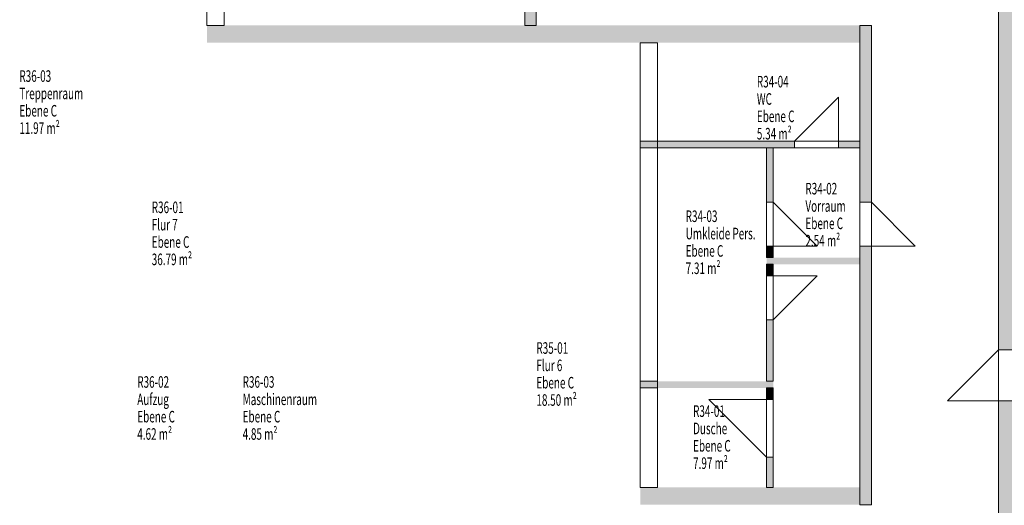
# Model space of a CAD drawing. Units: metres. Extents: x -50 to 95, y -53 to 40.
# Drawn here: x -50 to -33, y -12 to -4 of the extents above; entities that cross this region are included whole.
import ezdxf

# ---------------------------------------------------------------- set-up
doc = ezdxf.new("R2010")
doc.units = ezdxf.units.M
doc.linetypes.add('AUSGEZOGEN', pattern=[0])
doc.layers.add('Beschriften', color=7, linetype='AUSGEZOGEN', lineweight=25)
doc.layers.add('Wand', color=7, linetype='AUSGEZOGEN', lineweight=50)
doc.styles.add('TXT', font='txt.shx')

msp = doc.modelspace()

# ---------------------------------------------------------------- hatches: boundary and pattern name
at = {"layer": 'Wand', "linetype": 'AUSGEZOGEN', "lineweight": 13}
for points in [[(-33.2267, -9.791), (-33.2267, 5.219), (-33.5267, 5.6063), (-33.5267, -9.791)], [(-41.5267, -3.181), (-41.7267, -3.181), (-41.7267, -4.181), (-41.5267, -4.181)], [(-47.2267, -4.481), (-35.9267, -4.481), (-35.9267, -4.181), (-47.2267, -4.181)], [(-35.9267, -4.181), (-35.9267, -7.236), (-35.7267, -7.236), (-35.7267, -4.181)], [(-39.4267, -6.181), (-39.7267, -6.181), (-39.7267, -6.296), (-39.4267, -6.296)], [(-37.0567, -6.181), (-39.4267, -6.181), (-39.4267, -6.296), (-37.0567, -6.296)], [(-37.4267, -6.296), (-37.5417, -6.296), (-37.5417, -7.236), (-37.4267, -7.236)], [(-35.9267, -6.181), (-36.2967, -6.181), (-36.2967, -6.296), (-35.9267, -6.296)], [(-37.5417, -8.196), (-37.4267, -8.196), (-37.4267, -7.996), (-37.5417, -7.996)], [(-35.7267, -12.471), (-35.7267, -7.996), (-35.9267, -7.996), (-35.9267, -12.471)], [(-35.9267, -8.196), (-37.5417, -8.196), (-37.5417, -8.311), (-35.9267, -8.311)], [(-37.5417, -8.311), (-37.5417, -8.511), (-37.4267, -8.511), (-37.4267, -8.311)], [(-37.4267, -10.336), (-37.4267, -9.271), (-37.5417, -9.271), (-37.5417, -10.336)], [(-39.4267, -10.451), (-39.4267, -10.336), (-39.7267, -10.336), (-39.7267, -10.451)], [(-37.4267, -10.336), (-39.4267, -10.336), (-39.4267, -10.451), (-37.4267, -10.451)], [(-37.5417, -10.451), (-37.5417, -10.651), (-37.4267, -10.651), (-37.4267, -10.451)], [(-33.2267, -12.671), (-33.2267, -10.676), (-33.5267, -10.676), (-33.5267, -12.671)], [(-37.4267, -12.171), (-37.4267, -11.651), (-37.5417, -11.651), (-37.5417, -12.171)], [(-39.7267, -12.471), (-35.9267, -12.471), (-35.9267, -12.171), (-39.7267, -12.171)]]:
    msp.add_hatch(color=252, dxfattribs=at).paths.add_polyline_path(points)

# ---------------------------------------------------------------- linework, layer by layer
at = {"layer": 'Wand', "color": 7, "linetype": 'AUSGEZOGEN', "lineweight": 13}
for p, q in [((-36.2967, -5.421), (-37.0567, -6.181)), ((-36.2967, -6.181), (-36.2967, -5.421)), ((-36.6667, -7.996), (-37.4267, -7.236)), ((-34.9667, -7.996), (-35.7267, -7.236)), ((-37.4267, -7.996), (-36.6667, -7.996)), ((-35.7267, -7.996), (-34.9667, -7.996)), ((-37.4267, -8.511), (-36.6667, -8.511)), ((-36.6667, -8.511), (-37.4267, -9.271)), ((-34.4117, -10.676), (-33.5267, -9.791)), ((-37.5417, -10.651), (-38.5417, -10.651)), ((-38.5417, -10.651), (-37.5417, -11.651)), ((-33.5267, -10.676), (-34.4117, -10.676))]:
    msp.add_line(p, q, dxfattribs=at)
at = {"layer": 'Wand', "color": 7, "linetype": 'AUSGEZOGEN', "lineweight": 18}
for points in [[(-47.2267, -4.181, -0.1), (-35.9267, -4.181, -0.1), (-47.2267, -4.481, -0.1), (-35.9267, -4.481, -0.1)], [(-35.9267, -8.311, -0.1), (-37.5417, -8.311, -0.1), (-35.9267, -8.196, -0.1), (-37.5417, -8.196, -0.1)], [(-37.4267, -10.451, -0.1), (-39.4267, -10.451, -0.1), (-37.4267, -10.336, -0.1), (-39.4267, -10.336, -0.1)], [(-39.7267, -12.171, -0.1), (-35.9267, -12.171, -0.1), (-39.7267, -12.471, -0.1), (-35.9267, -12.471, -0.1)]]:
    msp.add_solid(points, dxfattribs=at)

# ---------------------------------------------------------------- texts
at = {"layer": 'Beschriften', "color": 7, "linetype": 'AUSGEZOGEN', "lineweight": 25, "char_height": 0.2, "attachment_point": 1, "style": 'TXT'}
for s, insert, width in [('\\W0.63;R36-03', (-50.4723, -4.9559), 0.743), ('\\W0.63;R34-04', (-37.7092, -5.0521), 0.743), ('\\W0.63;Treppenraum', (-50.4723, -5.2559), 1.343), ('\\W0.63;WC', (-37.7092, -5.3521), 0.263), ('\\W0.63;Ebene\\~C', (-50.4723, -5.5559), 0.863), ('\\W0.63;Ebene\\~C', (-37.7092, -5.6521), 0.863), ('\\W0.63;11.97\\~m²', (-50.4723, -5.8559), 0.983), ('\\W0.63;5.34\\~m²', (-37.7092, -5.9521), 0.863), ('\\W0.63;R34-02', (-36.8689, -6.9037), 0.743), ('\\W0.63;R36-01', (-48.1816, -7.2267), 0.743), ('\\W0.63;Vorraum', (-36.8689, -7.2037), 0.863), ('\\W0.63;R34-03', (-38.9413, -7.3804), 0.743), ('\\W0.63;Ebene\\~C', (-36.8689, -7.5037), 0.863), ('\\W0.63;Flur\\~7', (-48.1816, -7.5267), 0.743), ('\\W0.63;Umkleide\\~Pers.', (-38.9413, -7.6804), 1.703), ('\\W0.63;Ebene\\~C', (-48.1816, -7.8267), 0.863), ('\\W0.63;2.54\\~m²', (-36.8689, -7.8037), 0.863), ('\\W0.63;Ebene\\~C', (-38.9413, -7.9804), 0.863), ('\\W0.63;36.79\\~m²', (-48.1816, -8.1267), 0.983), ('\\W0.63;7.31\\~m²', (-38.9413, -8.2804), 0.863), ('\\W0.63;R35-01', (-41.5246, -9.6601), 0.743), ('\\W0.63;Flur\\~6', (-41.5246, -9.9601), 0.743), ('\\W0.63;R36-02', (-48.4321, -10.2474), 0.743), ('\\W0.63;R36-03', (-46.6086, -10.2474), 0.743), ('\\W0.63;Ebene\\~C', (-41.5246, -10.2601), 0.863), ('\\W0.63;Aufzug', (-48.4321, -10.5474), 0.743), ('\\W0.63;Maschinenraum', (-46.6086, -10.5474), 1.583), ('\\W0.63;18.50\\~m²', (-41.5246, -10.5601), 0.983), ('\\W0.63;Ebene\\~C', (-48.4321, -10.8474), 0.863), ('\\W0.63;Ebene\\~C', (-46.6086, -10.8474), 0.863), ('\\W0.63;R34-01', (-38.813, -10.7518), 0.743), ('\\W0.63;Dusche', (-38.813, -11.0518), 0.743), ('\\W0.63;4.62\\~m²', (-48.4321, -11.1474), 0.863), ('\\W0.63;4.85\\~m²', (-46.6086, -11.1474), 0.863), ('\\W0.63;Ebene\\~C', (-38.813, -11.3518), 0.863), ('\\W0.63;7.97\\~m²', (-38.813, -11.6518), 0.863)]:
    msp.add_mtext(s, dxfattribs=dict(at, insert=insert, width=width))

# ---------------------------------------------------------------- meshes
at = {"layer": 'Wand', "color": 7, "linetype": 'AUSGEZOGEN', "lineweight": 18}
mesh = msp.add_polyface(dxfattribs=at)
corners = [(-47.2267, 10.769, -0.1), (-47.2267, 1.769, -0.1), (-46.9267, 1.769, -0.1), (-46.9267, 10.769, -0.1), (-47.2267, 10.769, 3.3), (-46.9267, 10.769, 3.3), (-46.9267, 1.769, 3.3), (-47.2267, 1.769, 3.3), (-47.2267, 1.569, -0.1), (-47.2267, -4.181, -0.1), (-46.9267, -4.181, -0.1), (-46.9267, 1.569, -0.1), (-47.2267, 1.569, 3.3), (-46.9267, 1.569, 3.3), (-46.9267, -4.181, 3.3), (-47.2267, -4.181, 3.3), (-47.2267, 7.769, 1.54), (-47.2267, 7.769, -0.1), (-47.2267, 10.569, 1.54), (-47.2267, 10.569, 2.89), (-47.2267, 4.769, -0.1), (-47.2267, 4.769, 1.54), (-47.2267, 7.5708, 1.54), (-47.2267, 7.769, 2.89), (-47.2267, 7.5708, 2.89), (-47.2267, 1.769, 1.54), (-47.2267, 4.569, 1.54), (-47.2267, 4.769, 2.89), (-47.2267, 4.569, 2.89), (-47.2267, 1.769, 2.89), (-46.9267, 1.769, 1.54), (-46.9267, 1.769, 2.89), (-46.9267, 7.5708, -0.1), (-46.9267, 7.5708, 1.54), (-46.9267, 4.769, 1.54), (-46.9267, 4.569, 1.54), (-46.9267, 4.769, 2.89), (-46.9267, 10.569, -0.1), (-46.9267, 10.569, 1.54), (-46.9267, 7.769, 1.54), (-46.9267, 7.5708, 2.89), (-46.9267, 7.769, 2.89), (-46.9267, 10.569, 2.89), (-46.9267, 4.569, 2.89), (-47.2267, -4.181, 1.54), (-47.2267, -1.406, 1.54), (-47.2267, -4.181, 2.89), (-47.2267, -1.406, 2.89), (-47.2267, 1.569, 2.89), (-47.2267, -1.206, 2.89), (-47.2267, -1.206, 1.54), (-47.2267, 1.569, 1.54), (-46.9267, -4.181, 1.54), (-46.9267, -4.181, 2.89), (-46.9267, 1.569, 1.54), (-46.9267, -1.206, 1.54), (-46.9267, -1.406, 1.54), (-46.9267, -1.206, 2.89), (-46.9267, 1.569, 2.89), (-46.9267, -1.406, 2.89)]
mesh.append_faces([[corners[k] for k in face] for face in [(0, 1, 2, 3), (4, 5, 6, 7), (8, 9, 10, 11), (12, 13, 14, 15), (1, 25, 30, 2), (31, 29, 7, 6), (3, 5, 4, 0), (9, 44, 52, 10), (53, 46, 15, 14), (11, 54, 51, 8), (48, 58, 13, 12), (59, 47, 46, 53), (45, 56, 52, 44), (47, 59, 56, 45), (58, 48, 49, 57), (51, 54, 55, 50), (57, 49, 50, 55), (43, 28, 29, 31), (26, 35, 30, 25), (28, 43, 35, 26), (40, 24, 27, 36), (22, 33, 34, 21), (24, 40, 33, 22), (36, 27, 21, 34), (23, 41, 42, 19), (39, 16, 18, 38), (41, 23, 16, 39), (19, 42, 38, 18)]], dxfattribs={"color": 7})
mesh.append_faces([[corners[k] for k in face] for face in [(18, 0, 19)]], dxfattribs={"vtx0": -1, "color": 7})
mesh.append_faces([[corners[k] for k in face] for face in [(16, 17, 18), (21, 17, 22), (22, 23, 24), (25, 20, 26), (26, 27, 28), (29, 19, 7), (2, 30, 32), (33, 32, 34), (34, 35, 36), (38, 32, 39), (39, 40, 41), (37, 42, 3), (3, 42, 5), (5, 36, 6), (15, 47, 12), (12, 47, 48), (49, 45, 50), (55, 56, 57), (13, 57, 14), (14, 57, 53)]], dxfattribs={"vtx0": -1, "vtx1": -1, "color": 7})
mesh.append_faces([[corners[k] for k in face] for face in [(17, 0, 18), (17, 23, 22), (20, 27, 26), (32, 40, 39), (42, 36, 5), (43, 6, 36), (11, 52, 55)]], dxfattribs={"vtx0": -1, "vtx1": -1, "vtx2": -1, "color": 7})
mesh.append_faces([[corners[k] for k in face] for face in [(32, 30, 34), (36, 35, 43)]], dxfattribs={"vtx0": -1, "vtx2": -1, "color": 7})
mesh.append_faces([[corners[k] for k in face] for face in [(1, 20, 25), (31, 6, 43), (44, 9, 45), (46, 47, 15), (10, 52, 11), (54, 11, 55), (58, 57, 13)]], dxfattribs={"vtx1": -1, "color": 7})
mesh.append_faces([[corners[k] for k in face] for face in [(20, 17, 21), (4, 7, 19), (37, 32, 38), (9, 8, 45), (47, 45, 49), (8, 51, 45), (56, 59, 57)]], dxfattribs={"vtx1": -1, "vtx2": -1, "color": 7})
mesh.append_faces([[corners[k] for k in face] for face in [(19, 0, 4)]], dxfattribs={"vtx2": -1, "color": 7})
mesh = msp.add_polyface(dxfattribs=at)
corners = [(-41.5267, 10.769, -0.1), (-41.7267, 10.769, -0.1), (-41.7267, 9.669, -0.1), (-41.5267, 9.669, -0.1), (-41.5267, 8.669, -0.1), (-41.7267, 8.669, -0.1), (-41.7267, 3.769, -0.1), (-41.5267, 3.769, -0.1), (-41.5267, 2.769, -0.1), (-41.7267, 2.769, -0.1), (-41.7267, -2.181, -0.1), (-41.5267, -2.181, -0.1), (-41.5267, -3.181, -0.1), (-41.7267, -3.181, -0.1), (-41.7267, -4.181, -0.1), (-41.5267, -4.181, -0.1), (-41.7267, 10.769, 3.3), (-41.5267, 10.769, 3.3), (-41.5267, -4.181, 3.3), (-41.7267, -4.181, 3.3), (-41.7267, 9.669, 2.035), (-41.7267, 8.669, 2.035), (-41.7267, 3.769, 2.035), (-41.7267, 2.769, 2.035), (-41.7267, -2.181, 2.035), (-41.7267, -3.181, 2.035), (-41.5267, -3.181, 2.035), (-41.5267, -2.181, 2.035), (-41.5267, 2.769, 2.035), (-41.5267, 3.769, 2.035), (-41.5267, 8.669, 2.035), (-41.5267, 9.669, 2.035)]
mesh.append_faces([[corners[k] for k in face] for face in [(0, 1, 2, 3), (4, 5, 6, 7), (8, 9, 10, 11), (12, 13, 14, 15), (16, 17, 18, 19), (1, 0, 17, 16), (15, 14, 19, 18), (25, 26, 27, 24), (26, 25, 13, 12), (24, 27, 11, 10), (23, 28, 29, 22), (28, 23, 9, 8), (22, 29, 7, 6), (31, 20, 21, 30), (20, 31, 3, 2), (30, 21, 5, 4)]], dxfattribs={"color": 7})
mesh.append_faces([[corners[k] for k in face] for face in [(2, 16, 20), (20, 19, 21), (6, 21, 22), (23, 19, 9), (12, 18, 26), (26, 17, 27), (8, 27, 28), (29, 17, 7), (30, 17, 31)]], dxfattribs={"vtx0": -1, "vtx1": -1, "color": 7})
mesh.append_faces([[corners[k] for k in face] for face in [(21, 19, 23), (9, 19, 24), (27, 17, 29), (7, 17, 30)]], dxfattribs={"vtx0": -1, "vtx1": -1, "vtx2": -1, "color": 7})
mesh.append_faces([[corners[k] for k in face] for face in [(19, 13, 25)]], dxfattribs={"vtx0": -1, "vtx2": -1, "color": 7})
mesh.append_faces([[corners[k] for k in face] for face in [(14, 13, 19), (1, 16, 2), (5, 21, 6), (10, 9, 24), (15, 18, 12), (11, 27, 8), (4, 7, 30)]], dxfattribs={"vtx1": -1, "color": 7})
mesh.append_faces([[corners[k] for k in face] for face in [(16, 19, 20), (25, 24, 19), (18, 17, 26), (3, 31, 17)]], dxfattribs={"vtx1": -1, "vtx2": -1, "color": 7})
mesh.append_faces([[corners[k] for k in face] for face in [(17, 0, 3)]], dxfattribs={"vtx2": -1, "color": 7})
mesh = msp.add_polyface(dxfattribs=at)
corners = [(-33.5267, -20.5141, -0.1), (-33.2267, -20.571, -0.1), (-33.2267, -10.676, -0.1), (-33.5267, -10.676, -0.1), (-33.5267, -9.791, -0.1), (-33.2267, -9.791, -0.1), (-33.2267, 5.219, -0.1), (-33.5267, 5.6063, -0.1), (-33.2267, -20.571, 3.3), (-33.5267, -20.5141, 3.3), (-33.5267, 5.6063, 3.3), (-33.2267, 5.219, 3.3), (-33.2267, -10.676, 1.54), (-33.2267, -15.871, 1.54), (-33.2267, -15.871, 2.89), (-33.2267, -15.671, 1.54), (-33.2267, -15.671, 2.89), (-33.2267, -12.671, 1.54), (-33.2267, -12.671, 2.89), (-33.2267, -18.871, 1.54), (-33.2267, -18.871, 2.89), (-33.2267, -10.676, 2.035), (-33.2267, -9.791, 2.035), (-33.5267, -20.5141, 1.54), (-33.5267, -15.671, 1.54), (-33.5267, -15.671, 2.89), (-33.5267, -15.871, 1.54), (-33.5267, -15.871, 2.89), (-33.5267, -18.871, 1.54), (-33.5267, -18.871, 2.89), (-33.5267, -12.671, 1.54), (-33.5267, -12.671, 2.89), (-33.5267, -9.791, 2.035), (-33.5267, -10.676, 2.035)]
mesh.append_faces([[corners[k] for k in face] for face in [(0, 1, 2, 3), (4, 5, 6, 7), (8, 9, 10, 11), (1, 0, 9, 8), (7, 6, 11, 10), (29, 20, 14, 27), (19, 28, 26, 13), (20, 29, 28, 19), (27, 14, 13, 26), (25, 16, 18, 31), (15, 24, 30, 17), (16, 25, 24, 15), (31, 18, 17, 30), (33, 21, 22, 32), (21, 33, 3, 2), (32, 22, 5, 4)]], dxfattribs={"color": 7})
mesh.append_faces([[corners[k] for k in face] for face in [(6, 22, 5)]], dxfattribs={"vtx0": -1, "color": 7})
mesh.append_faces([[corners[k] for k in face] for face in [(15, 14, 16), (19, 8, 20), (12, 18, 21), (21, 18, 22), (0, 3, 23), (26, 25, 27), (30, 3, 31), (23, 29, 9), (9, 31, 10), (10, 31, 7)]], dxfattribs={"vtx0": -1, "vtx1": -1, "color": 7})
mesh.append_faces([[corners[k] for k in face] for face in [(12, 1, 19), (20, 11, 18), (11, 6, 18), (22, 6, 18), (23, 3, 30), (29, 31, 9), (7, 31, 32)]], dxfattribs={"vtx0": -1, "vtx1": -1, "vtx2": -1, "color": 7})
mesh.append_faces([[corners[k] for k in face] for face in [(31, 3, 33)]], dxfattribs={"vtx0": -1, "vtx2": -1, "color": 7})
mesh.append_faces([[corners[k] for k in face] for face in [(2, 1, 12), (4, 7, 32)]], dxfattribs={"vtx1": -1, "color": 7})
mesh.append_faces([[corners[k] for k in face] for face in [(13, 14, 15), (17, 18, 12), (1, 8, 19), (8, 11, 20), (24, 25, 26), (28, 29, 23), (33, 32, 31)]], dxfattribs={"vtx1": -1, "vtx2": -1, "color": 7})
mesh = msp.add_polyface(dxfattribs=at)
corners = [(-35.9267, -12.471, -0.1), (-35.7267, -12.471, -0.1), (-35.7267, -7.996, -0.1), (-35.9267, -7.996, -0.1), (-35.9267, -7.236, -0.1), (-35.7267, -7.236, -0.1), (-35.7267, -4.181, -0.1), (-35.9267, -4.181, -0.1), (-35.7267, -12.471, 3.3), (-35.9267, -12.471, 3.3), (-35.9267, -4.181, 3.3), (-35.7267, -4.181, 3.3), (-35.7267, -7.996, 2.035), (-35.7267, -7.236, 2.035), (-35.9267, -7.236, 2.035), (-35.9267, -7.996, 2.035)]
mesh.append_faces([[corners[k] for k in face] for face in [(0, 1, 2, 3), (4, 5, 6, 7), (8, 9, 10, 11), (1, 0, 9, 8), (7, 6, 11, 10), (15, 12, 13, 14), (12, 15, 3, 2), (14, 13, 5, 4)]], dxfattribs={"color": 7})
mesh.append_faces([[corners[k] for k in face] for face in [(2, 8, 12), (12, 11, 13), (4, 10, 14)]], dxfattribs={"vtx0": -1, "vtx1": -1, "color": 7})
mesh.append_faces([[corners[k] for k in face] for face in [(9, 3, 15)]], dxfattribs={"vtx0": -1, "vtx2": -1, "color": 7})
mesh.append_faces([[corners[k] for k in face] for face in [(1, 8, 2), (0, 3, 9), (7, 10, 4)]], dxfattribs={"vtx1": -1, "color": 7})
mesh.append_faces([[corners[k] for k in face] for face in [(8, 11, 12), (5, 13, 11), (10, 9, 14), (15, 14, 9)]], dxfattribs={"vtx1": -1, "vtx2": -1, "color": 7})
mesh.append_faces([[corners[k] for k in face] for face in [(11, 6, 5)]], dxfattribs={"vtx2": -1, "color": 7})
mesh = msp.add_polyface(dxfattribs=at)
corners = [(-39.7267, -12.171, -0.1), (-39.4267, -12.171, -0.1), (-39.4267, -4.481, -0.1), (-39.7267, -4.481, -0.1), (-39.4267, -12.171, 3.3), (-39.7267, -12.171, 3.3), (-39.7267, -4.481, 3.3), (-39.4267, -4.481, 3.3), (-39.7267, -12.171, 1.54), (-39.4267, -12.171, 1.54), (-39.4267, -12.171, 2.89), (-39.7267, -12.171, 2.89), (-39.4267, -6.296, 1.54), (-39.4267, -6.296, 2.89), (-39.4267, -6.181, 1.54), (-39.4267, -4.481, 1.54), (-39.4267, -10.336, 1.54), (-39.4267, -6.181, 2.89), (-39.4267, -4.481, 2.89), (-39.4267, -10.336, 2.89), (-39.4267, -10.451, 2.89), (-39.4267, -10.451, 1.54), (-39.7267, -4.481, 1.54), (-39.7267, -4.481, 2.89), (-39.7267, -10.336, 1.54), (-39.7267, -10.336, 2.89), (-39.7267, -10.451, 1.54), (-39.7267, -10.451, 2.89), (-39.7267, -6.296, 1.54), (-39.7267, -6.296, 2.89), (-39.7267, -6.181, 2.89), (-39.7267, -6.181, 1.54)]
mesh.append_faces([[corners[k] for k in face] for face in [(0, 1, 2, 3), (4, 5, 6, 7), (1, 0, 8, 9), (10, 11, 5, 4), (3, 2, 15, 22), (23, 18, 7, 6), (18, 23, 30, 17), (22, 15, 14, 31), (17, 30, 31, 14), (13, 29, 25, 19), (28, 12, 16, 24), (29, 13, 12, 28), (19, 25, 24, 16), (20, 27, 11, 10), (26, 21, 9, 8), (27, 20, 21, 26)]], dxfattribs={"color": 7})
mesh.append_faces([[corners[k] for k in face] for face in [(14, 13, 17), (18, 19, 7), (7, 19, 4), (20, 16, 21), (26, 25, 27), (11, 29, 5), (5, 29, 6), (30, 28, 31)]], dxfattribs={"vtx0": -1, "vtx1": -1, "color": 7})
mesh.append_faces([[corners[k] for k in face] for face in [(4, 19, 20), (8, 3, 28), (6, 29, 30)]], dxfattribs={"vtx0": -1, "vtx1": -1, "vtx2": -1, "color": 7})
mesh.append_faces([[corners[k] for k in face] for face in [(16, 2, 1)]], dxfattribs={"vtx0": -1, "vtx2": -1, "color": 7})
mesh.append_faces([[corners[k] for k in face] for face in [(10, 4, 20), (0, 3, 8), (23, 6, 30)]], dxfattribs={"vtx1": -1, "color": 7})
mesh.append_faces([[corners[k] for k in face] for face in [(12, 13, 14), (15, 2, 16), (19, 16, 20), (1, 9, 16), (24, 25, 26), (29, 28, 30), (3, 22, 28)]], dxfattribs={"vtx1": -1, "vtx2": -1, "color": 7})
mesh = msp.add_polyface(dxfattribs=at)
corners = [(-35.9267, -6.296, -0.1), (-35.9267, -6.181, -0.1), (-36.2967, -6.181, -0.1), (-36.2967, -6.296, -0.1), (-37.0567, -6.296, -0.1), (-37.0567, -6.181, -0.1), (-39.4267, -6.181, -0.1), (-39.4267, -6.296, -0.1), (-35.9267, -6.181, 3.3), (-35.9267, -6.296, 3.3), (-39.4267, -6.296, 3.3), (-39.4267, -6.181, 3.3), (-36.2967, -6.181, 2.035), (-37.0567, -6.181, 2.035), (-37.0567, -6.296, 2.035), (-36.2967, -6.296, 2.035)]
mesh.append_faces([[corners[k] for k in face] for face in [(0, 1, 2, 3), (4, 5, 6, 7), (8, 9, 10, 11), (1, 0, 9, 8), (7, 6, 11, 10), (13, 14, 15, 12), (14, 13, 5, 4), (12, 15, 3, 2)]], dxfattribs={"color": 7})
mesh.append_faces([[corners[k] for k in face] for face in [(2, 8, 12), (14, 9, 15)]], dxfattribs={"vtx0": -1, "vtx1": -1, "color": 7})
mesh.append_faces([[corners[k] for k in face] for face in [(7, 9, 14)]], dxfattribs={"vtx0": -1, "vtx1": -1, "vtx2": -1, "color": 7})
mesh.append_faces([[corners[k] for k in face] for face in [(11, 5, 13)]], dxfattribs={"vtx0": -1, "vtx2": -1, "color": 7})
mesh.append_faces([[corners[k] for k in face] for face in [(6, 5, 11), (1, 8, 2), (10, 9, 7), (4, 7, 14)]], dxfattribs={"vtx1": -1, "color": 7})
mesh.append_faces([[corners[k] for k in face] for face in [(8, 11, 12), (13, 12, 11), (3, 15, 9)]], dxfattribs={"vtx1": -1, "vtx2": -1, "color": 7})
mesh.append_faces([[corners[k] for k in face] for face in [(9, 0, 3)]], dxfattribs={"vtx2": -1, "color": 7})
mesh = msp.add_polyface(dxfattribs=at)
corners = [(-37.4267, -10.336, -0.1), (-37.4267, -9.271, -0.1), (-37.5417, -9.271, -0.1), (-37.5417, -10.336, -0.1), (-37.5417, -8.511, -0.1), (-37.4267, -8.511, -0.1), (-37.4267, -8.311, -0.1), (-37.5417, -8.311, -0.1), (-37.4267, -10.336, 3.3), (-37.5417, -10.336, 3.3), (-37.5417, -8.311, 3.3), (-37.4267, -8.311, 3.3), (-37.5417, -8.196, -0.1), (-37.4267, -8.196, -0.1), (-37.4267, -7.996, -0.1), (-37.5417, -7.996, -0.1), (-37.5417, -7.236, -0.1), (-37.4267, -7.236, -0.1), (-37.4267, -6.296, -0.1), (-37.5417, -6.296, -0.1), (-37.4267, -12.171, -0.1), (-37.4267, -11.651, -0.1), (-37.5417, -11.651, -0.1), (-37.5417, -12.171, -0.1), (-37.5417, -10.651, -0.1), (-37.4267, -10.651, -0.1), (-37.4267, -10.451, -0.1), (-37.5417, -10.451, -0.1), (-37.5417, -8.196, 3.3), (-37.5417, -6.296, 3.3), (-37.4267, -6.296, 3.3), (-37.4267, -8.196, 3.3), (-37.4267, -12.171, 3.3), (-37.5417, -12.171, 3.3), (-37.5417, -10.451, 3.3), (-37.4267, -10.451, 3.3), (-37.4267, -9.271, 2.035), (-37.4267, -8.511, 2.035), (-37.5417, -9.271, 2.035), (-37.5417, -8.511, 2.035), (-37.4267, -11.651, 2.035), (-37.4267, -10.651, 2.035), (-37.5417, -11.651, 2.035), (-37.5417, -10.651, 2.035), (-37.4267, -7.996, 2.035), (-37.4267, -7.236, 2.035), (-37.5417, -7.996, 2.035), (-37.5417, -7.236, 2.035)]
mesh.append_faces([[corners[k] for k in face] for face in [(0, 1, 2, 3), (4, 5, 6, 7), (8, 9, 10, 11), (12, 13, 14, 15), (16, 17, 18, 19), (20, 21, 22, 23), (24, 25, 26, 27), (28, 29, 30, 31), (32, 33, 34, 35), (6, 11, 10, 7), (3, 9, 8, 0), (26, 35, 34, 27), (23, 33, 32, 20), (12, 28, 31, 13), (18, 30, 29, 19), (45, 47, 46, 44), (47, 45, 17, 16), (44, 46, 15, 14), (37, 39, 38, 36), (39, 37, 5, 4), (36, 38, 2, 1), (41, 43, 42, 40), (43, 41, 25, 24), (40, 42, 22, 21)]], dxfattribs={"color": 7})
mesh.append_faces([[corners[k] for k in face] for face in [(1, 8, 36), (36, 8, 37), (3, 38, 9), (21, 32, 40), (40, 32, 41), (23, 42, 33), (14, 31, 44), (44, 31, 45), (12, 46, 28)]], dxfattribs={"vtx0": -1, "vtx1": -1, "color": 7})
mesh.append_faces([[corners[k] for k in face] for face in [(37, 8, 11), (39, 7, 10), (41, 32, 35), (43, 27, 34), (45, 31, 30), (47, 19, 29)]], dxfattribs={"vtx0": -1, "vtx2": -1, "color": 7})
mesh.append_faces([[corners[k] for k in face] for face in [(0, 8, 1), (5, 37, 6), (2, 38, 3), (4, 7, 39), (20, 32, 21), (25, 41, 26), (22, 42, 23), (24, 27, 43), (13, 31, 14), (17, 45, 18), (15, 46, 12), (16, 19, 47)]], dxfattribs={"vtx1": -1, "color": 7})
mesh.append_faces([[corners[k] for k in face] for face in [(11, 6, 37), (38, 39, 9), (10, 9, 39), (35, 26, 41), (42, 43, 33), (34, 33, 43), (30, 18, 45), (46, 47, 28), (29, 28, 47)]], dxfattribs={"vtx1": -1, "vtx2": -1, "color": 7})

doc.saveas('drawing.dxf')
